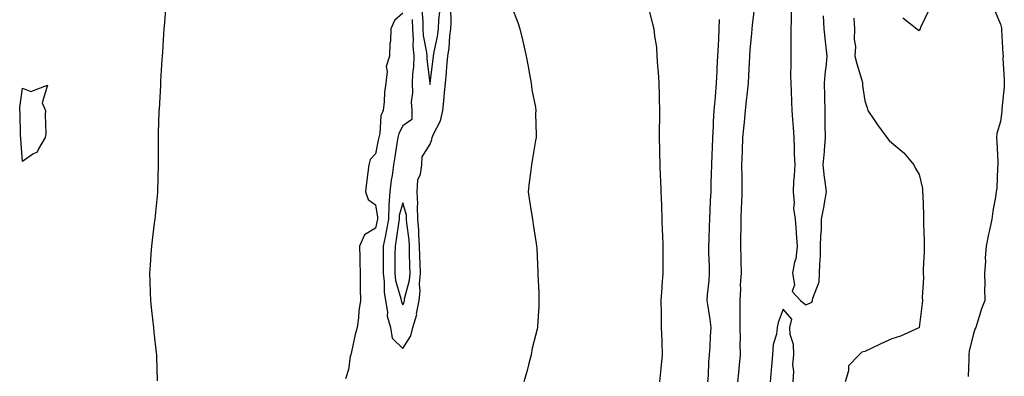
# Model space of a CAD drawing. Units: inches. Extents: x 886643 to 889283, y 7253018 to 7255658.
# Drawn here: x 888407 to 888769, y 7254314 to 7254445 of the extents above; entities that cross this region are included whole.
import ezdxf

# ---------------------------------------------------------------- set-up
doc = ezdxf.new("R2010")
doc.units = ezdxf.units.IN
doc.header["$MEASUREMENT"] = 0
doc.layers.add('Contour_88667253', color=7, linetype='Continuous', true_color=0x370a75)

msp = doc.modelspace()

# ---------------------------------------------------------------- linework, layer by layer
at = {"layer": 'Contour_88667253'}
for points in [[(888638.05, 7254451.07, 3314), (888639.96, 7254443.83, 3314), (888640.47, 7254441.92, 3314), (888640.66, 7254439.3, 3314), (888641.37, 7254435.24, 3314), (888641.57, 7254431.92, 3314), (888641.78, 7254428.19, 3314), (888642.08, 7254425.95, 3314), (888642.28, 7254421.92, 3314), (888642.34, 7254417.63, 3314), (888642.42, 7254416.29, 3314), (888642.49, 7254411.92, 3314), (888642.48, 7254407.49, 3314), (888642.45, 7254406.32, 3314), (888642.45, 7254401.92, 3314), (888642.53, 7254397.44, 3314), (888642.54, 7254396.4, 3314), (888642.62, 7254391.92, 3314), (888642.8, 7254387.17, 3314), (888642.83, 7254386.7, 3314), (888643.01, 7254381.92, 3314), (888643.2, 7254377.07, 3314), (888643.22, 7254376.75, 3314), (888643.4, 7254371.92, 3314), (888643.56, 7254367.44, 3314), (888643.6, 7254366.36, 3314), (888643.75, 7254361.92, 3314), (888643.74, 7254357.6, 3314), (888643.78, 7254356.19, 3314), (888643.78, 7254351.92, 3314), (888643.42, 7254347.29, 3314), (888643.35, 7254346.62, 3314), (888643, 7254341.92, 3314), (888643.1, 7254336.97, 3314), (888643.09, 7254336.88, 3314), (888643.19, 7254331.92, 3314), (888643.35, 7254327.21, 3314), (888643.35, 7254326.62, 3314), (888643.5, 7254321.92, 3314), (888643.06, 7254316.93, 3314), (888643.06, 7254316.91, 3314), (888642.56, 7254311.92, 3314)], [(888677.56, 7254451.42, 3316), (888676.67, 7254443.31, 3316), (888676.53, 7254441.92, 3316), (888676.4, 7254440.27, 3316), (888675.8, 7254434.17, 3316), (888675.63, 7254431.92, 3316), (888675.5, 7254429.37, 3316), (888675.25, 7254424.72, 3316), (888675.11, 7254421.92, 3316), (888674.78, 7254418.65, 3316), (888674.47, 7254415.49, 3316), (888674.11, 7254411.92, 3316), (888673.66, 7254407.53, 3316), (888673.52, 7254406.45, 3316), (888673.08, 7254401.92, 3316), (888672.91, 7254397.07, 3316), (888672.9, 7254396.77, 3316), (888672.73, 7254391.92, 3316), (888672.77, 7254387.2, 3316), (888672.77, 7254386.64, 3316), (888672.81, 7254381.92, 3316), (888672.65, 7254377.32, 3316), (888672.62, 7254376.49, 3316), (888672.46, 7254371.92, 3316), (888672.42, 7254367.55, 3316), (888672.39, 7254366.26, 3316), (888672.34, 7254361.92, 3316), (888672.45, 7254357.52, 3316), (888672.49, 7254356.36, 3316), (888672.61, 7254351.92, 3316), (888672.26, 7254347.7, 3316), (888672.32, 7254346.19, 3316), (888672.04, 7254341.92, 3316), (888672.03, 7254337.95, 3316), (888672.11, 7254335.98, 3316), (888672.11, 7254331.92, 3316), (888672.22, 7254327.75, 3316), (888672.09, 7254325.95, 3316), (888672.22, 7254321.92, 3316), (888671.9, 7254318.07, 3316), (888671.55, 7254315.42, 3316), (888671.23, 7254311.92, 3316)], [(888460.69, 7254449.27, 3311), (888460.28, 7254444.16, 3311), (888460.11, 7254441.92, 3311), (888459.98, 7254440, 3311), (888459.54, 7254433.41, 3311), (888459.44, 7254431.92, 3311), (888459.36, 7254430.61, 3311), (888458.88, 7254422.75, 3311), (888458.83, 7254421.92, 3311), (888458.8, 7254421.17, 3311), (888458.31, 7254412.18, 3311), (888458.3, 7254411.92, 3311), (888458.29, 7254411.68, 3311), (888458.05, 7254403.5, 3311), (888458, 7254401.97, 3311), (888458, 7254401.92, 3311), (888458, 7254401.87, 3311), (888458.02, 7254391.95, 3311), (888458.02, 7254391.89, 3311), (888457.79, 7254382.17, 3311), (888457.78, 7254381.92, 3311), (888457.75, 7254381.63, 3311), (888456.88, 7254373.08, 3311), (888456.75, 7254371.92, 3311), (888456.56, 7254370.44, 3311), (888455.79, 7254364.18, 3311), (888455.49, 7254361.92, 3311), (888455.27, 7254359.15, 3311), (888455.01, 7254354.96, 3311), (888454.77, 7254351.92, 3311), (888454.88, 7254348.75, 3311), (888455.08, 7254344.89, 3311), (888455.17, 7254341.92, 3311), (888455.43, 7254339.3, 3311), (888456.05, 7254333.92, 3311), (888456.26, 7254331.92, 3311), (888456.43, 7254330.3, 3311), (888457.32, 7254322.65, 3311), (888457.4, 7254321.92, 3311), (888457.41, 7254321.28, 3311), (888457.63, 7254312.34, 3311)], [(888548.05, 7254447.66, 3312), (888544.94, 7254445.03, 3312), (888543.69, 7254441.92, 3312), (888543.49, 7254437.36, 3312), (888543.3, 7254436.67, 3312), (888543.17, 7254431.92, 3312), (888541.94, 7254428.03, 3312), (888542.34, 7254426.22, 3312), (888541.78, 7254421.92, 3312), (888541.32, 7254418.65, 3312), (888541.15, 7254415.02, 3312), (888540.78, 7254411.92, 3312), (888540.01, 7254409.96, 3312), (888539.57, 7254403.43, 3312), (888539.2, 7254401.92, 3312), (888539.03, 7254400.93, 3312), (888538.05, 7254395.86, 3312), (888536.08, 7254393.89, 3312), (888535.57, 7254391.92, 3312), (888535.19, 7254389.07, 3312), (888534.72, 7254385.25, 3312), (888534.27, 7254381.92, 3312), (888535.26, 7254379.13, 3312), (888538.05, 7254377.13, 3312), (888538.78, 7254372.65, 3312), (888538.74, 7254371.92, 3312), (888538.65, 7254371.32, 3312), (888538.05, 7254368.6, 3312), (888533.91, 7254366.06, 3312), (888532.12, 7254361.92, 3312), (888532.18, 7254357.79, 3312), (888532.26, 7254356.14, 3312), (888532.32, 7254351.92, 3312), (888532.35, 7254347.61, 3312), (888532.38, 7254346.25, 3312), (888532.41, 7254341.92, 3312), (888531.87, 7254338.1, 3312), (888531.68, 7254335.55, 3312), (888531.22, 7254331.92, 3312), (888530.52, 7254329.45, 3312), (888529.15, 7254323.02, 3312), (888528.87, 7254321.92, 3312), (888528.71, 7254321.27, 3312), (888528.05, 7254316.53, 3312), (888526.9, 7254313.07, 3312)], [(888551.51, 7254445.39, 3313), (888551.56, 7254441.92, 3313), (888551.83, 7254438.14, 3313), (888551.76, 7254435.63, 3313), (888552.09, 7254431.92, 3313), (888552.01, 7254427.96, 3313), (888551.56, 7254425.43, 3313), (888551.46, 7254421.92, 3313), (888551.62, 7254418.36, 3313), (888551.17, 7254415.05, 3313), (888551.38, 7254411.92, 3313), (888551.4, 7254408.56, 3313), (888548.05, 7254406.25, 3313), (888546.55, 7254403.42, 3313), (888546.18, 7254401.92, 3313), (888545.81, 7254399.68, 3313), (888545.1, 7254394.87, 3313), (888544.58, 7254391.92, 3313), (888544.08, 7254387.96, 3313), (888543.75, 7254386.23, 3313), (888543.28, 7254381.92, 3313), (888542.92, 7254377.06, 3313), (888542.95, 7254376.82, 3313), (888542.72, 7254371.92, 3313), (888542.05, 7254367.93, 3313), (888541.49, 7254365.36, 3313), (888540.86, 7254361.92, 3313), (888540.83, 7254359.15, 3313), (888540.8, 7254354.67, 3313), (888540.77, 7254351.92, 3313), (888541.16, 7254348.8, 3313), (888541.16, 7254345.03, 3313), (888541.68, 7254341.92, 3313), (888542.38, 7254337.59, 3313), (888542.23, 7254336.1, 3313), (888543.5, 7254331.92, 3313), (888544.13, 7254328, 3313), (888548.05, 7254324.24, 3313), (888551.01, 7254328.96, 3313), (888551.69, 7254331.92, 3313), (888553.15, 7254336.82, 3313), (888553.14, 7254337.02, 3313), (888554.05, 7254341.92, 3313), (888554.44, 7254345.53, 3313), (888554.22, 7254348.09, 3313), (888554.51, 7254351.92, 3313), (888554.4, 7254355.57, 3313), (888554.28, 7254358.14, 3313), (888554.16, 7254361.92, 3313), (888553.89, 7254366.08, 3313), (888553.88, 7254367.75, 3313), (888553.58, 7254371.92, 3313), (888553.41, 7254376.56, 3313), (888553.59, 7254377.47, 3313), (888553.31, 7254381.92, 3313), (888553.61, 7254386.36, 3313), (888554.52, 7254388.39, 3313), (888555.02, 7254391.92, 3313), (888555.16, 7254394.81, 3313), (888558.05, 7254399.43, 3313), (888558.75, 7254401.22, 3313), (888558.86, 7254401.92, 3313), (888559.31, 7254403.18, 3313), (888561.94, 7254408.03, 3313), (888562.73, 7254411.92, 3313), (888563.27, 7254416.71, 3313), (888563.27, 7254417.14, 3313), (888563.73, 7254421.92, 3313), (888564.11, 7254425.86, 3313), (888564.26, 7254428.13, 3313), (888564.61, 7254431.92, 3313), (888565.07, 7254434.9, 3313), (888565.37, 7254439.24, 3313), (888565.73, 7254441.92, 3313), (888565.82, 7254444.15, 3313), (888565.74, 7254449.62, 3313)], [(888555.03, 7254448.89, 3314), (888555.36, 7254444.61, 3314), (888555.4, 7254441.92, 3314), (888555.58, 7254439.45, 3314), (888556.76, 7254433.21, 3314), (888556.87, 7254431.92, 3314), (888556.85, 7254430.72, 3314), (888557.95, 7254422.03, 3314), (888557.94, 7254421.92, 3314), (888557.95, 7254421.82, 3314), (888558.05, 7254421.39, 3314), (888558.13, 7254421.83, 3314), (888558.14, 7254421.92, 3314), (888558.15, 7254422.02, 3314), (888559.24, 7254430.74, 3314), (888559.34, 7254431.92, 3314), (888559.58, 7254433.45, 3314), (888560.82, 7254439.16, 3314), (888561.19, 7254441.92, 3314), (888561.32, 7254445.19, 3314), (888561.62, 7254448.35, 3314)], [(888588.05, 7254450.21, 3313), (888590.41, 7254444.28, 3313), (888591.15, 7254441.92, 3313), (888592.1, 7254437.87, 3313), (888592.47, 7254436.33, 3313), (888593.49, 7254431.92, 3313), (888594.19, 7254428.06, 3313), (888594.71, 7254425.26, 3313), (888595.33, 7254421.92, 3313), (888595.55, 7254419.42, 3313), (888596.82, 7254413.14, 3313), (888596.96, 7254411.92, 3313), (888596.89, 7254410.76, 3313), (888597.17, 7254402.8, 3313), (888597.11, 7254401.92, 3313), (888596.91, 7254400.78, 3313), (888595.75, 7254394.22, 3313), (888595.35, 7254391.92, 3313), (888595.03, 7254388.89, 3313), (888594.56, 7254385.42, 3313), (888594.2, 7254381.92, 3313), (888594.71, 7254378.58, 3313), (888595.31, 7254374.66, 3313), (888595.73, 7254371.92, 3313), (888596.04, 7254369.91, 3313), (888597.13, 7254362.84, 3313), (888597.27, 7254361.92, 3313), (888597.33, 7254361.2, 3313), (888597.74, 7254352.23, 3313), (888597.76, 7254351.92, 3313), (888597.77, 7254351.64, 3313), (888598.05, 7254344.72, 3313), (888598.16, 7254342.03, 3313), (888598.16, 7254341.92, 3313), (888598.15, 7254341.82, 3313), (888598.05, 7254339.8, 3313), (888597.64, 7254332.33, 3313), (888597.62, 7254331.92, 3313), (888597.52, 7254331.39, 3313), (888595.65, 7254324.32, 3313), (888595.32, 7254321.92, 3313), (888594.3, 7254318.17, 3313), (888593.78, 7254316.19, 3313), (888592.58, 7254311.92, 3313)], [(888690.95, 7254449.02, 3317), (888691.02, 7254444.89, 3317), (888690.88, 7254441.92, 3317), (888690.81, 7254439.17, 3317), (888690.89, 7254434.76, 3317), (888690.82, 7254431.92, 3317), (888690.87, 7254429.1, 3317), (888690.78, 7254424.64, 3317), (888690.83, 7254421.92, 3317), (888690.92, 7254419.05, 3317), (888691.14, 7254415.01, 3317), (888691.23, 7254411.92, 3317), (888691.45, 7254408.51, 3317), (888691.71, 7254405.58, 3317), (888691.94, 7254401.92, 3317), (888692.14, 7254397.83, 3317), (888692.08, 7254395.94, 3317), (888692.31, 7254391.92, 3317), (888692.09, 7254387.88, 3317), (888691.9, 7254385.77, 3317), (888691.67, 7254381.92, 3317), (888692.09, 7254377.89, 3317), (888691.87, 7254375.74, 3317), (888692.5, 7254371.92, 3317), (888692.83, 7254367.14, 3317), (888692.84, 7254366.71, 3317), (888693.2, 7254361.92, 3317), (888692.71, 7254357.26, 3317), (888692.21, 7254356.08, 3317), (888691.43, 7254351.92, 3317), (888692.23, 7254347.74, 3317), (888691.39, 7254345.26, 3317), (888694.36, 7254341.92, 3317), (888696.44, 7254340.32, 3317), (888698.05, 7254341.11, 3317), (888698.64, 7254341.33, 3317), (888698.81, 7254341.92, 3317), (888698.91, 7254342.78, 3317), (888701.23, 7254348.74, 3317), (888701.42, 7254351.92, 3317), (888701.48, 7254355.35, 3317), (888701.77, 7254358.2, 3317), (888701.82, 7254361.92, 3317), (888701.89, 7254365.76, 3317), (888702.09, 7254367.89, 3317), (888702.14, 7254371.92, 3317), (888703.15, 7254376.81, 3317), (888703.17, 7254377.04, 3317), (888703.96, 7254381.92, 3317), (888703.41, 7254386.56, 3317), (888703.29, 7254387.15, 3317), (888702.81, 7254391.92, 3317), (888703.21, 7254396.76, 3317), (888703.22, 7254397.09, 3317), (888703.58, 7254401.92, 3317), (888703.54, 7254406.43, 3317), (888703.5, 7254407.37, 3317), (888703.46, 7254411.92, 3317), (888703.38, 7254416.59, 3317), (888703.36, 7254417.22, 3317), (888703.28, 7254421.92, 3317), (888703.67, 7254426.3, 3317), (888703.87, 7254427.74, 3317), (888704.27, 7254431.92, 3317), (888703.78, 7254436.19, 3317), (888703.58, 7254437.45, 3317), (888703.12, 7254441.92, 3317), (888702.89, 7254446.76, 3317)], [(888732.14, 7254446.01, 3318), (888737.28, 7254441.92, 3318), (888737.73, 7254441.6, 3318), (888738.05, 7254441.28, 3318), (888738.35, 7254441.62, 3318), (888738.62, 7254441.92, 3318), (888738.68, 7254442.55, 3318), (888741.57, 7254448.4, 3318)], [(888765.61, 7254449.48, 3318), (888768.05, 7254443.62, 3318), (888768.34, 7254442.21, 3318), (888768.36, 7254441.92, 3318), (888768.4, 7254441.58, 3318), (888768.85, 7254432.72, 3318), (888768.96, 7254431.92, 3318), (888768.93, 7254431.04, 3318), (888769.43, 7254423.3, 3318), (888769.4, 7254421.92, 3318), (888769.42, 7254420.54, 3318), (888768.52, 7254412.39, 3318), (888768.53, 7254411.92, 3318), (888768.51, 7254411.46, 3318), (888768.05, 7254407.81, 3318), (888766.62, 7254403.35, 3318), (888766.58, 7254401.92, 3318), (888766.62, 7254400.48, 3318), (888767.02, 7254392.96, 3318), (888767.05, 7254391.92, 3318), (888766.91, 7254390.78, 3318), (888766.65, 7254383.32, 3318), (888766.45, 7254381.92, 3318), (888766.18, 7254380.05, 3318), (888765.2, 7254374.76, 3318), (888764.83, 7254371.92, 3318), (888763.98, 7254367.85, 3318), (888763.67, 7254366.3, 3318), (888762.72, 7254361.92, 3318), (888762.39, 7254357.58, 3318), (888762.45, 7254356.31, 3318), (888762.18, 7254351.92, 3318), (888762.3, 7254347.67, 3318), (888762.17, 7254346.04, 3318), (888762.32, 7254341.92, 3318), (888761.09, 7254338.88, 3318), (888759.35, 7254333.22, 3318), (888758.89, 7254331.92, 3318), (888758.62, 7254331.34, 3318), (888758.05, 7254329.62, 3318), (888756.54, 7254323.42, 3318), (888756.35, 7254321.92, 3318), (888756.41, 7254320.28, 3318), (888756.09, 7254313.87, 3318)], [(888664.54, 7254445.43, 3315), (888664.4, 7254441.92, 3315), (888664.21, 7254438.08, 3315), (888664.08, 7254435.89, 3315), (888663.88, 7254431.92, 3315), (888663.66, 7254427.53, 3315), (888663.6, 7254426.37, 3315), (888663.37, 7254421.92, 3315), (888662.97, 7254417, 3315), (888662.96, 7254416.83, 3315), (888662.57, 7254411.92, 3315), (888662.32, 7254407.65, 3315), (888662.24, 7254406.12, 3315), (888662.01, 7254401.92, 3315), (888661.87, 7254398.1, 3315), (888661.78, 7254395.65, 3315), (888661.65, 7254391.92, 3315), (888661.57, 7254388.39, 3315), (888661.44, 7254385.32, 3315), (888661.37, 7254381.92, 3315), (888661.22, 7254378.75, 3315), (888661.05, 7254374.93, 3315), (888660.92, 7254371.92, 3315), (888660.83, 7254369.15, 3315), (888660.62, 7254364.49, 3315), (888660.53, 7254361.92, 3315), (888660.6, 7254359.37, 3315), (888660.74, 7254354.61, 3315), (888660.82, 7254351.92, 3315), (888660.72, 7254349.25, 3315), (888660.08, 7254343.95, 3315), (888659.99, 7254341.92, 3315), (888660.27, 7254339.7, 3315), (888661.08, 7254334.96, 3315), (888661.42, 7254331.92, 3315), (888661.2, 7254328.77, 3315), (888661.04, 7254324.91, 3315), (888660.84, 7254321.92, 3315), (888660.6, 7254319.36, 3315), (888660.39, 7254314.26, 3315), (888660.2, 7254311.92, 3315)], [(888714.07, 7254445.9, 3317), (888714.3, 7254441.92, 3317), (888714.18, 7254438.04, 3317), (888714.6, 7254435.38, 3317), (888714.43, 7254431.92, 3317), (888715.19, 7254429.06, 3317), (888716.93, 7254423.04, 3317), (888717.24, 7254421.92, 3317), (888717.26, 7254421.13, 3317), (888718.05, 7254415.37, 3317), (888718.97, 7254412.85, 3317), (888719.23, 7254411.92, 3317), (888721.54, 7254408.42, 3317), (888722.72, 7254406.59, 3317), (888726.23, 7254401.92, 3317), (888726.99, 7254400.87, 3317), (888728.05, 7254399.94, 3317), (888732.43, 7254396.3, 3317), (888736.18, 7254391.92, 3317), (888736.71, 7254390.57, 3317), (888738.05, 7254388.31, 3317), (888739.27, 7254383.14, 3317), (888739.37, 7254381.92, 3317), (888739.39, 7254380.58, 3317), (888739.7, 7254373.57, 3317), (888739.72, 7254371.92, 3317), (888739.73, 7254370.24, 3317), (888739.98, 7254363.85, 3317), (888739.99, 7254359.98, 3317), (888739.59, 7254353.46, 3317), (888739.6, 7254351.92, 3317), (888739.68, 7254350.29, 3317), (888739.2, 7254343.07, 3317), (888739.28, 7254341.92, 3317), (888739.19, 7254340.78, 3317), (888738.08, 7254331.95, 3317), (888738.07, 7254331.9, 3317), (888738.05, 7254331.87, 3317), (888737.96, 7254331.83, 3317), (888731.22, 7254328.75, 3317), (888728.05, 7254327.81, 3317), (888723.96, 7254326.01, 3317), (888720.39, 7254324.26, 3317), (888718.05, 7254323.16, 3317), (888717.04, 7254322.93, 3317), (888715.98, 7254321.92, 3317), (888712.06, 7254317.91, 3317), (888712.11, 7254315.98, 3317), (888710.82, 7254311.92, 3317)], [(888691.66, 7254311.92, 3317), (888691.91, 7254315.79, 3317), (888691.63, 7254318.34, 3317), (888691.98, 7254321.92, 3317), (888691.87, 7254325.74, 3317), (888690.6, 7254329.37, 3317), (888690.46, 7254331.92, 3317), (888691.2, 7254335.07, 3317), (888688.05, 7254338.71, 3317), (888686.2, 7254333.78, 3317), (888685.77, 7254331.92, 3317), (888685.6, 7254329.47, 3317), (888684.3, 7254325.67, 3317), (888684.17, 7254321.92, 3317), (888683.78, 7254317.64, 3317), (888683.61, 7254316.36, 3317), (888683.24, 7254311.92, 3317)]]:
    msp.add_polyline3d(points, dxfattribs=at)
for points in [[(888408.05, 7254393.12, 3310), (888407.49, 7254401.35, 3310), (888407.45, 7254401.92, 3310), (888407.37, 7254402.59, 3310), (888407.18, 7254411.04, 3310), (888407.04, 7254411.92, 3310), (888407.03, 7254412.94, 3310), (888408.05, 7254420.05, 3310), (888411.14, 7254418.82, 3310), (888417.31, 7254421.18, 3310), (888415.26, 7254414.7, 3310), (888416.54, 7254411.92, 3310), (888416.38, 7254410.25, 3310), (888416.61, 7254403.37, 3310), (888416.42, 7254401.92, 3310), (888413.94, 7254397.81, 3310), (888413.45, 7254396.53, 3310), (888411.86, 7254395.74, 3310)], [(888548.05, 7254340.35, 3314), (888548.54, 7254341.42, 3314), (888548.64, 7254341.92, 3314), (888548.71, 7254342.57, 3314), (888550.53, 7254349.44, 3314), (888550.72, 7254351.92, 3314), (888550.63, 7254354.5, 3314), (888550.55, 7254359.42, 3314), (888550.47, 7254361.92, 3314), (888550.33, 7254364.2, 3314), (888549.57, 7254370.41, 3314), (888549.46, 7254371.92, 3314), (888549.41, 7254373.28, 3314), (888548.05, 7254377.84, 3314), (888546.75, 7254373.22, 3314), (888546.69, 7254371.92, 3314), (888546.42, 7254370.29, 3314), (888545.64, 7254364.33, 3314), (888545.2, 7254361.92, 3314), (888545.16, 7254359.03, 3314), (888545.08, 7254354.89, 3314), (888545.05, 7254351.92, 3314), (888545.38, 7254349.25, 3314), (888547.3, 7254342.67, 3314), (888547.43, 7254341.92, 3314), (888547.52, 7254341.38, 3314)]]:
    msp.add_polyline3d(points, close=True, dxfattribs=at)

doc.saveas('drawing.dxf')
